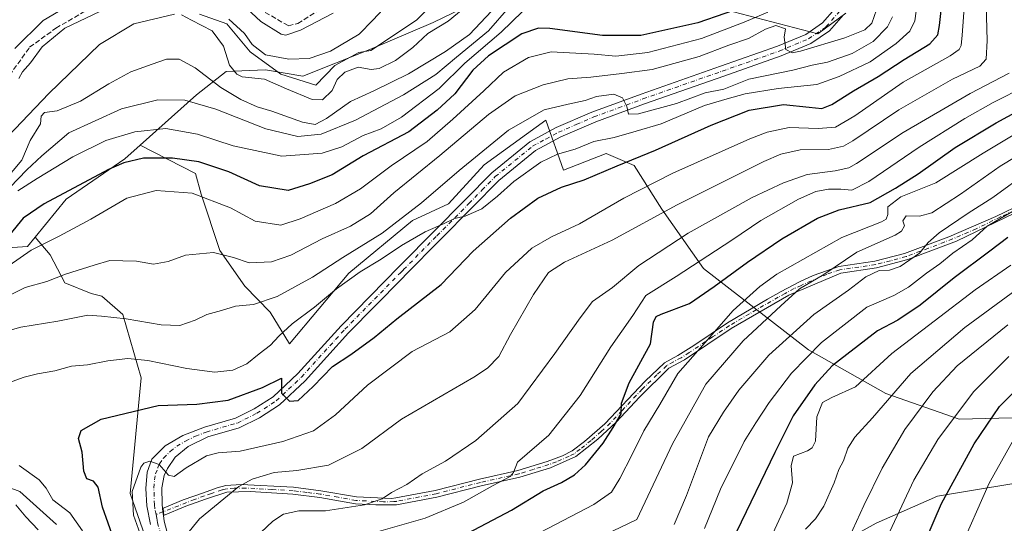
# Model space of a CAD drawing. Units: metres. Extents: x 596561 to 599989, y 4775384 to 4777747.
# Drawn here: x 597245 to 597563, y 4775991 to 4776154 of the extents above; entities that cross this region are included whole.
import ezdxf

# ---------------------------------------------------------------- set-up
doc = ezdxf.new("R2010")
doc.units = ezdxf.units.M
doc.header["$MEASUREMENT"] = 0
doc.linetypes.add('DGN Style 3', pattern=[2.307223, 1.648017, -0.659207])
doc.linetypes.add('DGN Style 4', pattern=[2.638475, 1.318413, -0.659207, 0.001648, -0.659207])
for name, color, linetype, lineweight in [('Arbolado forestal CxS', 92, 'Continuous', 0), ('Camino Cxs', 7, 'Continuous', 0), ('Camino eje', 30, 'DGN Style 4', 13), ('Corriente artificial lineal', 4, 'DGN Style 3', 13), ('Corriente natural lineal', 142, 'Continuous', 13), ('Curva de nivel maestra', 30, 'Continuous', 30), ('Curva de nivel normal', 30, 'Continuous', 0), ('Pista no pavimentada Cxs', 111, 'Continuous', 0), ('Pista no pavimentada eje', 91, 'DGN Style 4', 0)]:
    doc.layers.add(name, color=color, linetype=linetype, lineweight=lineweight)

msp = doc.modelspace()

# ---------------------------------------------------------------- linework, layer by layer
at = {"layer": 'Arbolado forestal CxS', "color": 92, "linetype": 'Continuous', "lineweight": 0}
for points in [[(597397.6675, 4776161.9751, 405.1166), (597378.5045, 4776152.6399, 402.9637), (597358.0801, 4776143.9527, 403.1045), (597336.3881, 4776135.2805, 404.3098), (597324.3579, 4776137.3141, 404.1428), (597311.6587, 4776136.8121, 406.3835), (597302.0387, 4776129.2829, 413.0418), (597283.8367, 4776112.9589, 421.3646), (597278.9157, 4776108.5445, 422.9891), (597259.9035, 4776095.5393, 424.634), (597249.9025, 4776083.2803, 427.0661), (597247.4425, 4776080.2643, 427.6371), (597223.3051, 4776078.6111, 415.128), (597201.0801, 4776077.5727, 411.8681), (597184.5231, 4776073.2965, 411.5565), (597165.3267, 4776061.4181, 412.8475), (597143.8797, 4776044.7575, 412.1408), (597143.5237, 4776044.4809, 412.0698), (597099.9345, 4776011.8775, 437.6832), (597074.3073, 4775993.7081, 463.774), (597064.0193, 4775983.6439, 474.2256)], [(597574.0781, 4776025.1141, 529.7498), (597548.4603, 4776024.4733, 519.7872), (597524.7637, 4776032.7987, 508.5014), (597499.7861, 4776046.8883, 492.7389), (597465.8423, 4776073.1457, 469.9725), (597452.3929, 4776092.3587, 458.201), (597443.4265, 4776106.4483, 449.4525), (597434.4603, 4776110.2907, 445.5887), (597420.6421, 4776104.9519, 446.3491), (597414.8909, 4776121.1021, 440.2393), (597398.1219, 4776108.9341, 440.7158), (597395.0249, 4776106.6869, 440.3657), (597383.4339, 4776094.0929, 441.9899), (597371.8131, 4776088.6947, 439.5766), (597351.3087, 4776071.6003, 441.599), (597332.0607, 4776048.8551, 445.6077), (597325.8515, 4776059.0933, 440.5844), (597317.7133, 4776067.4451, 437.1633), (597309.6173, 4776078.9751, 434.375), (597303.6031, 4776097.1299, 429.1222), (597301.6999, 4776103.8539, 425.9258), (597283.8367, 4776112.9589, 421.3646), (597302.0387, 4776129.2829, 413.0418), (597311.6587, 4776136.8121, 406.3835), (597324.3579, 4776137.3141, 404.1428), (597336.3881, 4776135.2805, 404.3098), (597358.0801, 4776143.9527, 403.1045), (597378.5045, 4776152.6399, 402.9637), (597397.6675, 4776161.9751, 405.1166)], [(597283.8367, 4776112.9589, 421.3646), (597302.0387, 4776129.2829, 413.0418), (597311.6587, 4776136.8121, 406.3835), (597324.3579, 4776137.3141, 404.1428), (597336.3881, 4776135.2805, 404.3098), (597358.0801, 4776143.9527, 403.1045), (597378.5045, 4776152.6399, 402.9637), (597397.6675, 4776161.9751, 405.1166)], [(597470.5863, 4776157.3929, 420.2469), (597502.8437, 4776149.0063, 433.5159), (597511.8127, 4776155.6875, 431.8285)], [(597511.8127, 4776155.6875, 431.8285), (597502.8437, 4776149.0063, 433.5159), (597470.5863, 4776157.3929, 420.2469)], [(597470.5863, 4776157.3929, 420.2469), (597502.8437, 4776149.0063, 433.5159), (597511.8127, 4776155.6875, 431.8285)], [(597291.0411, 4775970.5957, 456.244), (597280.6455, 4776000.4395, 454.0894), (597284.2333, 4776037.8495, 446.486), (597278.2781, 4776058.2813, 439.2823), (597271.4709, 4776064.2405, 437.4425), (597268.0681, 4776065.0915, 436.9474), (597259.5589, 4776068.4965, 434.8163), (597254.7777, 4776077.5913, 430.8216), (597249.9025, 4776083.2803, 427.0661), (597259.9035, 4776095.5393, 424.634), (597278.9157, 4776108.5445, 422.9891), (597283.8367, 4776112.9589, 421.3646), (597301.6999, 4776103.8539, 425.9258), (597303.6031, 4776097.1299, 429.1222), (597309.6173, 4776078.9751, 434.375), (597317.7133, 4776067.4451, 437.1633), (597325.8515, 4776059.0933, 440.5844), (597332.0607, 4776048.8551, 445.6077), (597351.3087, 4776071.6003, 441.599), (597371.8131, 4776088.6947, 439.5766), (597383.4339, 4776094.0929, 441.9899), (597395.0249, 4776106.6869, 440.3657), (597398.1219, 4776108.9341, 440.7158), (597414.8909, 4776121.1021, 440.2393), (597420.6421, 4776104.9519, 446.3491), (597434.4603, 4776110.2907, 445.5887), (597443.4265, 4776106.4483, 449.4525), (597452.3929, 4776092.3587, 458.201), (597465.8423, 4776073.1457, 469.9725), (597499.7861, 4776046.8883, 492.7389), (597524.7637, 4776032.7987, 508.5014), (597548.4603, 4776024.4733, 519.7872), (597574.0781, 4776025.1141, 529.7498)], [(597283.8367, 4776112.9589, 421.3646), (597301.6999, 4776103.8539, 425.9258), (597303.6031, 4776097.1299, 429.1222), (597309.6173, 4776078.9751, 434.375), (597317.7133, 4776067.4451, 437.1633), (597325.8515, 4776059.0933, 440.5844), (597332.0607, 4776048.8551, 445.6077), (597351.3087, 4776071.6003, 441.599), (597371.8131, 4776088.6947, 439.5766), (597383.4339, 4776094.0929, 441.9899), (597395.0249, 4776106.6869, 440.3657), (597398.1219, 4776108.9341, 440.7158), (597414.8909, 4776121.1021, 440.2393), (597420.6421, 4776104.9519, 446.3491), (597434.4603, 4776110.2907, 445.5887), (597443.4265, 4776106.4483, 449.4525), (597452.3929, 4776092.3587, 458.201), (597465.8423, 4776073.1457, 469.9725), (597499.7861, 4776046.8883, 492.7389), (597524.7637, 4776032.7987, 508.5014), (597548.4603, 4776024.4733, 519.7872), (597574.0781, 4776025.1141, 529.7498)], [(597283.8367, 4776112.9589, 421.3646), (597301.6999, 4776103.8539, 425.9258), (597303.6031, 4776097.1299, 429.1222), (597309.6173, 4776078.9751, 434.375), (597317.7133, 4776067.4451, 437.1633), (597325.8515, 4776059.0933, 440.5844), (597332.0607, 4776048.8551, 445.6077), (597351.3087, 4776071.6003, 441.599), (597371.8131, 4776088.6947, 439.5766), (597383.4339, 4776094.0929, 441.9899), (597395.0249, 4776106.6869, 440.3657), (597398.1219, 4776108.9341, 440.7158), (597414.8909, 4776121.1021, 440.2393), (597420.6421, 4776104.9519, 446.3491), (597434.4603, 4776110.2907, 445.5887), (597443.4265, 4776106.4483, 449.4525), (597452.3929, 4776092.3587, 458.201), (597465.8423, 4776073.1457, 469.9725), (597499.7861, 4776046.8883, 492.7389), (597524.7637, 4776032.7987, 508.5014), (597548.4603, 4776024.4733, 519.7872), (597574.0781, 4776025.1141, 529.7498)], [(597283.8367, 4776112.9589, 421.3646), (597278.9157, 4776108.5445, 422.9891), (597259.9035, 4776095.5393, 424.634), (597249.9025, 4776083.2803, 427.0661)], [(597283.8367, 4776112.9589, 421.3646), (597278.9157, 4776108.5445, 422.9891), (597259.9035, 4776095.5393, 424.634), (597249.9025, 4776083.2803, 427.0661)], [(597249.9025, 4776083.2803, 427.0661), (597247.4425, 4776080.2643, 427.6371), (597223.3051, 4776078.6111, 415.128), (597201.0801, 4776077.5727, 411.8681), (597184.5231, 4776073.2965, 411.5565), (597165.3267, 4776061.4181, 412.8475), (597143.8797, 4776044.7575, 412.1408)], [(597223.3051, 4776078.6111, 415.128), (597247.4425, 4776080.2643, 427.6371), (597249.9025, 4776083.2803, 427.0661), (597254.7777, 4776077.5913, 430.8216), (597259.5589, 4776068.4965, 434.8163), (597268.0681, 4776065.0915, 436.9474), (597271.4709, 4776064.2405, 437.4425), (597278.2781, 4776058.2813, 439.2823), (597284.2333, 4776037.8495, 446.486), (597280.6455, 4776000.4395, 454.0894), (597291.0411, 4775970.5957, 456.244)], [(597249.9025, 4776083.2803, 427.0661), (597254.7777, 4776077.5913, 430.8216), (597259.5589, 4776068.4965, 434.8163), (597268.0681, 4776065.0915, 436.9474), (597271.4709, 4776064.2405, 437.4425), (597278.2781, 4776058.2813, 439.2823), (597284.2333, 4776037.8495, 446.486), (597280.6455, 4776000.4395, 454.0894), (597291.0411, 4775970.5957, 456.244), (597298.6981, 4775957.8265, 459.6177), (597309.7595, 4775934.8407, 462.9277), (597313.3587, 4775931.4279, 463.4119), (597324.0347, 4775923.0499, 465.3064), (597335.4219, 4775920.3871, 468.1005), (597337.8369, 4775916.9643, 468.3531), (597344.2641, 4775911.4105, 468.765), (597351.3841, 4775924.2265, 477.9978), (597362.3099, 4775935.1527, 486.097), (597373.7563, 4775942.4367, 489.4843), (597394.0475, 4775950.2413, 489.8417), (597422.6635, 4775951.8025, 496.5552), (597443.4751, 4775945.5593, 502.1612), (597463.2461, 4775943.9987, 507.039), (597482.2945, 4775951.4525, 509.5416)], [(597249.9025, 4776083.2803, 427.0661), (597254.7777, 4776077.5913, 430.8216), (597259.5589, 4776068.4965, 434.8163), (597268.0681, 4776065.0915, 436.9474), (597271.4709, 4776064.2405, 437.4425), (597278.2781, 4776058.2813, 439.2823), (597284.2333, 4776037.8495, 446.486), (597280.6455, 4776000.4395, 454.0894), (597291.0411, 4775970.5957, 456.244), (597298.6981, 4775957.8265, 459.6177), (597309.7595, 4775934.8407, 462.9277), (597313.3587, 4775931.4279, 463.4119), (597324.0347, 4775923.0499, 465.3064), (597335.4219, 4775920.3871, 468.1005), (597337.8369, 4775916.9643, 468.3531), (597344.2641, 4775911.4105, 468.765), (597351.3841, 4775924.2265, 477.9978), (597362.3099, 4775935.1527, 486.097), (597373.7563, 4775942.4367, 489.4843), (597394.0475, 4775950.2413, 489.8417), (597422.6635, 4775951.8025, 496.5552), (597443.4751, 4775945.5593, 502.1612), (597463.2461, 4775943.9987, 507.039), (597482.2945, 4775951.4525, 509.5416)], [(597571.7931, 4775740.9817, 486.7515), (597559.0305, 4775770.7777, 487.3808), (597544.9095, 4775782.7555, 485.7688), (597530.1023, 4775795.4651, 485.7135), (597520.7431, 4775800.5731, 485.6576), (597496.0689, 4775813.3429, 484.4034), (597494.2607, 4775839.2401, 506.1637), (597493.1613, 4775851.9679, 514.8721), (597495.9109, 4775867.8339, 525.9892), (597480.8353, 4775886.4585, 530.625), (597475.2215, 4775896.5631, 527.5519), (597478.5897, 4775904.9833, 524.6984), (597483.6421, 4775911.1585, 523.1118), (597487.6729, 4775916.2419, 521.8657), (597485.3383, 4775931.5259, 516.2878), (597476.5223, 4775938.2477, 511.9819), (597482.2945, 4775951.4525, 509.5416), (597486.3641, 4775960.7623, 508.2836), (597491.0001, 4775971.2249, 507.8504), (597512.7193, 4775985.9173, 513.7723), (597521.6705, 4775990.9097, 516.6592), (597541.4585, 4775999.6027, 523.074), (597577.0769, 4776005.5861, 536.6484)], [(597577.0769, 4776005.5861, 536.6484), (597541.4585, 4775999.6027, 523.074), (597521.6705, 4775990.9097, 516.6592), (597512.7193, 4775985.9173, 513.7723), (597491.0001, 4775971.2249, 507.8504), (597486.3641, 4775960.7623, 508.2836), (597482.2945, 4775951.4525, 509.5416)], [(597577.0769, 4776005.5861, 536.6484), (597541.4585, 4775999.6027, 523.074), (597521.6705, 4775990.9097, 516.6592), (597512.7193, 4775985.9173, 513.7723)]]:
    msp.add_polyline3d(points, dxfattribs=at)
at = {"layer": 'Camino Cxs', "color": 7, "linetype": 'Continuous', "lineweight": 0, "extrusion": (0.770452, 0.190599, 0.608338), "elevation": 1370762.8875, "flags": 128}
msp.add_lwpolyline([(4492794.1755, -1050085.5069), (4492795.3351, -1050085.7241), (4492796.4463, -1050085.9562)], dxfattribs=at)
at = {"layer": 'Camino Cxs', "color": 7, "linetype": 'Continuous', "lineweight": 0}
for points in [[(597579.0601, 4776097.2101, 510.1096), (597547.5601, 4776082.0101, 506.9708), (597531.8701, 4776076.0201, 506.2736), (597521.7101, 4776073.3301, 503.9518), (597510.2001, 4776071.6701, 500.8047), (597493.4801, 4776064.5501, 504.1995), (597474.8301, 4776053.7801, 500.8609), (597459.7201, 4776043.6801, 492.9188), (597454.6401, 4776040.9101, 489.5368), (597445.1801, 4776031.6101, 490.4644), (597437.6801, 4776023.5401, 487.9236), (597431.6801, 4776018.0101, 488.0037), (597424.6301, 4776012.3801, 482.7691), (597416.4101, 4776008.8201, 482.2945), (597406.4901, 4776005.7601, 483.4214), (597394.0301, 4776003.0001, 481.4931), (597379.7001, 4775999.3101, 480.3056), (597366.7201, 4775996.8301, 480.2405), (597359.9901, 4775996.7901, 479.3062), (597353.4601, 4775997.1601, 478.1136), (597341.8601, 4775999.2001, 473.9248), (597333.1701, 4776000.2701, 475.392), (597319.4401, 4776001.0801, 474.8882), (597311.9001, 4776000.8901, 477.3725), (597304.9801, 4775998.6501, 479.8297), (597298.5801, 4775996.3401, 465.9478), (597291.3801, 4775993.3801, 457.3307), (597291.2299, 4775994.5375, 457.1583), (597291.1002, 4775995.6501, 456.9741), (597297.7801, 4775998.3901, 464.9873), (597304.2701, 4776000.7401, 479.033), (597308.7901, 4776002.3401, 476.2463), (597311.5301, 4776003.0801, 474.3195), (597316.5001, 4776003.4101, 473.772), (597333.3701, 4776002.4701, 473.4521), (597342.1901, 4776001.3701, 472.1989), (597353.7101, 4775999.3501, 478.0259), (597365.0101, 4775998.8501, 480.1417), (597366.5001, 4775999.0301, 480.4465), (597379.2201, 4776001.4601, 477.2607), (597393.5201, 4776005.1401, 480.7898), (597405.9301, 4776007.8901, 481.5297), (597415.3901, 4776010.8001, 480.6424), (597420.3101, 4776012.6201, 478.9332), (597423.4801, 4776014.2801, 482.5343), (597427.4701, 4776017.2501, 486.1525), (597433.9401, 4776022.9901, 485.8135), (597446.9901, 4776036.7401, 486.967), (597453.3101, 4776042.7001, 488.6127), (597457.6101, 4776045.0101, 490.8812), (597462.7301, 4776048.3201, 498.0446), (597473.6701, 4776055.6501, 499.1547), (597486.5901, 4776063.2701, 501.001), (597490.9701, 4776065.6901, 502.29), (597496.8701, 4776068.8101, 503.8482), (597501.2901, 4776070.8701, 503.3343), (597509.6001, 4776073.8101, 499.2182), (597521.2701, 4776075.4901, 502.0784), (597530.8101, 4776077.9901, 502.6466), (597545.1701, 4776083.3801, 504.3023), (597560.3601, 4776089.9901, 514.3415), (597569.2801, 4776094.2801, 511.5215)], [(597579.0601, 4776097.2101, 510.1096), (597547.5601, 4776082.0101, 506.9708), (597531.8701, 4776076.0201, 506.2736), (597521.7101, 4776073.3301, 503.9518), (597510.2001, 4776071.6701, 500.8047), (597493.4801, 4776064.5501, 504.1995), (597474.8301, 4776053.7801, 500.8609), (597459.7201, 4776043.6801, 492.9188), (597454.6401, 4776040.9101, 489.5368), (597445.1801, 4776031.6101, 490.4644), (597437.6801, 4776023.5401, 487.9236), (597431.6801, 4776018.0101, 488.0037), (597424.6301, 4776012.3801, 482.7691), (597416.4101, 4776008.8201, 482.2945), (597406.4901, 4776005.7601, 483.4214), (597394.0301, 4776003.0001, 481.4931), (597379.7001, 4775999.3101, 480.3056), (597366.7201, 4775996.8301, 480.2405), (597359.9901, 4775996.7901, 479.3062), (597353.4601, 4775997.1601, 478.1136), (597341.8601, 4775999.2001, 473.9248), (597333.1701, 4776000.2701, 475.392), (597319.4401, 4776001.0801, 474.8882), (597311.9001, 4776000.8901, 477.3725), (597304.9801, 4775998.6501, 479.8297), (597298.5801, 4775996.3401, 465.9478), (597291.3801, 4775993.3801, 457.3307)], [(597291.1001, 4775995.6501, 456.9741), (597297.7801, 4775998.3901, 464.9873), (597304.2701, 4776000.7401, 479.033), (597308.7901, 4776002.3401, 476.2463), (597311.5301, 4776003.0801, 474.3195), (597316.5001, 4776003.4101, 473.772), (597333.3701, 4776002.4701, 473.4521), (597342.1901, 4776001.3701, 472.1989), (597353.7101, 4775999.3501, 478.0259), (597365.0101, 4775998.8501, 480.1417), (597366.5001, 4775999.0301, 480.4465), (597379.2201, 4776001.4601, 477.2607), (597393.5201, 4776005.1401, 480.7898), (597405.9301, 4776007.8901, 481.5297), (597415.3901, 4776010.8001, 480.6424), (597420.3101, 4776012.6201, 478.9332), (597423.4801, 4776014.2801, 482.5343), (597427.4701, 4776017.2501, 486.1525), (597433.9401, 4776022.9901, 485.8135), (597446.9901, 4776036.7401, 486.967), (597453.3101, 4776042.7001, 488.6127), (597457.6101, 4776045.0101, 490.8812), (597462.7301, 4776048.3201, 498.0446), (597473.6701, 4776055.6501, 499.1547), (597486.5901, 4776063.2701, 501.001), (597490.9701, 4776065.6901, 502.29), (597496.8701, 4776068.8101, 503.8482), (597501.2901, 4776070.8701, 503.3343), (597509.6001, 4776073.8101, 499.2182), (597521.2701, 4776075.4901, 502.0784), (597530.8101, 4776077.9901, 502.6466), (597545.1701, 4776083.3801, 504.3023), (597560.3601, 4776089.9901, 514.3415), (597569.2801, 4776094.2801, 511.5215)]]:
    msp.add_polyline3d(points, dxfattribs=at)
at = {"layer": 'Camino eje', "color": 30, "linetype": 'DGN Style 4', "lineweight": 13}
msp.add_polyline3d([(597566.2951, 4776091.9451, 512.8068), (597561.8351, 4776089.8001, 514.6169), (597553.9601, 4776086.0001, 507.0524), (597546.3651, 4776082.6951, 505.5989), (597538.5201, 4776079.7001, 504.1849), (597531.3401, 4776077.0051, 504.0277), (597526.2601, 4776075.6601, 503.45), (597521.4901, 4776074.4101, 503.0169), (597509.9001, 4776072.7401, 499.4875), (597505.7451, 4776071.2701, 501.8762), (597497.3851, 4776067.7101, 504.8711), (597495.1751, 4776066.6801, 504.2517), (597492.2251, 4776065.1201, 503.1666), (597490.0351, 4776063.9101, 502.4166), (597480.7101, 4776058.5251, 501.003), (597474.2501, 4776054.7151, 499.9822), (597468.7801, 4776051.0501, 501.5409), (597461.2251, 4776046.0001, 495.666), (597458.6651, 4776044.3451, 491.9193), (597456.1251, 4776042.9601, 489.6419), (597453.9751, 4776041.8051, 488.9697), (597450.8151, 4776038.8251, 488.1448), (597446.0851, 4776034.1751, 489.0887), (597439.5601, 4776027.3001, 489.466), (597435.8101, 4776023.2651, 486.8986), (597432.8101, 4776020.5001, 486.5044), (597429.5751, 4776017.6301, 487.1743), (597426.0501, 4776014.8151, 485.5917), (597424.0551, 4776013.3301, 482.3428), (597422.4701, 4776012.5001, 478.8097), (597418.3601, 4776010.7201, 480.721), (597415.9001, 4776009.8101, 481.4133), (597410.9401, 4776008.2801, 482.0068), (597406.2101, 4776006.8251, 482.1385), (597393.7751, 4776004.0701, 481.0822), (597379.4601, 4776000.3851, 478.7741), (597366.6101, 4775997.9301, 479.9018), (597365.8651, 4775997.8401, 479.7123), (597362.5001, 4775997.8201, 479.0486), (597356.8501, 4775998.0701, 478.4335), (597353.5851, 4775998.2551, 477.8433), (597347.7851, 4775999.2751, 475.8243), (597342.0251, 4776000.2851, 473.0385), (597337.6801, 4776000.8201, 472.1188), (597333.2701, 4776001.3701, 474.4371), (597326.4051, 4776001.7751, 471.1753), (597317.9701, 4776002.2451, 474.1315), (597314.2001, 4776002.1501, 474.7377), (597311.7151, 4776001.9851, 475.4617), (597310.3451, 4776001.6151, 476.6363), (597306.8851, 4776000.4951, 478.9996), (597304.6251, 4775999.6951, 479.3245), (597301.4251, 4775998.5401, 475.5251), (597291.2299, 4775994.5375, 457.1583), (597288.9915, 4775993.7357, 457.7077)], dxfattribs=at)
at = {"layer": 'Corriente artificial lineal', "color": 4, "linetype": 'DGN Style 3', "lineweight": 13}
for points in [[(597324.2465, 4776155.8719, 413.365), (597331.7301, 4776151.5701, 412.6178), (597334.7801, 4776152.2801, 412.5419), (597343.8501, 4776158.1101, 412.9396)], [(597237.6001, 4776129.8801, 413.912), (597248.1257, 4776144.6007, 414.5114), (597256.6189, 4776150.7919, 413.3743), (597266.2231, 4776156.3483, 413.9913)]]:
    msp.add_polyline3d(points, dxfattribs=at)
at = {"layer": 'Corriente natural lineal', "color": 142, "linetype": 'Continuous', "lineweight": 13}
for points in [[(597302.9935, 4776155.3543, 404.9305), (597311.8571, 4776152.1793, 404.3522), (597319.3977, 4776143.1835, 404.658), (597329.3197, 4776135.9075, 404.4071), (597340.5645, 4776132.3355, 403.7659), (597346.7823, 4776138.6855, 403.8688), (597354.4551, 4776142.9189, 403.4747), (597358.4239, 4776143.5803, 402.9974), (597373.1083, 4776153.3699, 402.2067), (597392.1583, 4776172.6845, 401.5357)], [(597239.0965, 4776113.6823, 407.3663), (597254.3101, 4776129.6897, 405.9965), (597270.7143, 4776145.5647, 406.0286), (597281.8269, 4776152.1793, 405.3738), (597294.9237, 4776155.3543, 405.2589)]]:
    msp.add_polyline3d(points, dxfattribs=at)
at = {"layer": 'Curva de nivel maestra', "color": 30, "linetype": 'Continuous', "lineweight": 30, "flags": 128}
for points, elevation in [([(597275.32, 4775985.7201), (597271.67, 4775996.0401), (597270.24, 4776002.5201), (597268.73, 4776004.4701), (597266.65, 4776005.2601), (597265.65, 4776007.6401), (597265.08, 4776013.8801), (597263.91, 4776018.2401), (597264.78, 4776020.8801), (597271.27, 4776024.4801), (597289.63, 4776028.8901), (597302.18, 4776029.3001), (597312.32, 4776030.6401), (597323.35, 4776034.7401), (597329.52, 4776037.7701), (597329.48, 4776035.6801), (597329.56, 4776032.9401), (597332.11, 4776030.2501), (597334.86, 4776030.5101), (597339.73, 4776035.0801), (597345.97, 4776041.5501), (597351.96, 4776045.3401), (597359.51, 4776050.8501), (597366.78, 4776056.9401), (597381.06, 4776067.9901), (597391.48, 4776078.7401), (597403.48, 4776089.4701), (597412.38, 4776095.9101), (597420.02, 4776099.3801), (597427.35, 4776101.8401), (597438.02, 4776106.3401), (597450.35, 4776111.3501), (597468.32, 4776119.5001), (597480.58, 4776124.2501), (597491.72, 4776126.1101), (597499.97, 4776125.2401), (597504.08, 4776124.8701), (597507.34, 4776126.1801), (597514.34, 4776130.6001), (597522.34, 4776135.1801), (597530.67, 4776140.6701), (597539.01, 4776145.7401), (597541.56, 4776148.6201), (597542.12, 4776151.6601), (597544.21, 4776170.1601)], 450), ([(597481.51, 4776158.5601), (597464.06, 4776152.5401), (597445.67, 4776148.4301), (597433.23, 4776148.4201), (597416.21, 4776150.6501), (597412.58, 4776150.8301), (597407.14, 4776149.0101), (597396.35, 4776141.8701), (597391.36, 4776137.2101), (597385.53, 4776129.6001), (597379.82, 4776124.2601), (597370.68, 4776117.3001), (597355.9, 4776109.5601), (597345.88, 4776103.3901), (597338.57, 4776100.5501), (597331.68, 4776098.3901), (597322.39, 4776099.8601), (597312.5, 4776104.3801), (597302.79, 4776107.6301), (597294.3, 4776108.8301), (597284.91, 4776108.8301), (597278.57, 4776107.3001), (597273.63, 4776105.1001), (597252.84, 4776094.0601), (597246.04, 4776089.4501), (597241.73, 4776084.1401)], 425), ([(597383.54, 4775984.3801), (597403.8, 4775995.1101), (597414.11, 4776001.3601), (597420.03, 4776004.0801), (597424.16, 4776006.4601), (597427.73, 4776009.7201), (597433.44, 4776016.7701), (597436.63, 4776021.8001), (597439.24, 4776026.1801), (597439.42, 4776029.6601), (597441.87, 4776036.2601), (597448.78, 4776048.8601), (597449.69, 4776055.8101), (597450.54, 4776057.6701), (597452.16, 4776058.4301), (597461.34, 4776061.8301), (597469.34, 4776067.3801), (597480.05, 4776075.2201), (597491.18, 4776082.7001), (597502.72, 4776089.4401), (597509.67, 4776092.1001), (597519.67, 4776094.5001), (597527.94, 4776099.0901), (597535.21, 4776103.7101), (597547.18, 4776112.2101), (597560.4, 4776120.1601), (597571.78, 4776126.3501)], 475), ([(597564.14, 4776083.1201), (597558.41, 4776078.7501), (597546.8, 4776070.1001), (597535.83, 4776061.3601), (597528.64, 4776056.5101), (597522.04, 4776052.9801), (597512.12, 4776045.3401), (597507.42, 4776041.7501), (597501.78, 4776035.5501), (597494.78, 4776025.5501), (597488.96, 4776013.7001), (597476.52, 4775988.0801)], 500), ([(597535, 4775979.3001), (597542.81, 4775997.2401), (597553.26, 4776016.5501), (597561.52, 4776028.5501), (597574.1, 4776041.2201)], 525)]:
    msp.add_lwpolyline(points, dxfattribs=dict(at, elevation=elevation))
at = {"layer": 'Curva de nivel normal', "color": 30, "linetype": 'Continuous', "lineweight": 0, "flags": 128}
for points, elevation in [([(597536.24, 4776168.21), (597534.12, 4776153.14), (597532.57, 4776149.84), (597528.14, 4776145.82), (597519.67, 4776139.94), (597509.67, 4776135.13), (597502.49, 4776132.56), (597489.95, 4776131.3), (597479.36, 4776129.63), (597473.47, 4776127.96), (597466.17, 4776125.85), (597452.22, 4776119.88), (597444.07, 4776117.56), (597437.04, 4776115.49), (597430.44, 4776114.22), (597424.35, 4776111.66), (597418.73, 4776110.1), (597413.35, 4776107.48), (597404.54, 4776101.21), (597399.36, 4776096.48), (597394.23, 4776092.48), (597388.86, 4776090.04), (597385.41, 4776089.29), (597381.86, 4776087.6), (597375.94, 4776085.02), (597368.31, 4776080.61), (597361.72, 4776076.19), (597354.89, 4776072.12), (597347.29, 4776066.54), (597340.15, 4776060.62), (597333.02, 4776055.28), (597328.68, 4776051.34), (597326.02, 4776048.38), (597322.35, 4776045.58), (597318.29, 4776042.33), (597313.77, 4776040.36), (597307.93, 4776039.72), (597298.92, 4776040.83), (597286.33, 4776043.39), (597279.87, 4776044.04), (597273.4, 4776043.37), (597266.79, 4776042.03), (597261.71, 4776041.64), (597256.28, 4776040.14), (597250.69, 4776039.16), (597246.36, 4776038.03), (597241.36, 4776036.18)], 445), ([(597550.94, 4776169.12), (597549.46, 4776148.55), (597549.06, 4776145.24), (597548.44, 4776143.93), (597545.56, 4776141.9), (597530.34, 4776133.3), (597514.73, 4776122.45), (597508.49, 4776118.8), (597502.88, 4776118.36), (597493.53, 4776118.73), (597486.44, 4776117.19), (597480.85, 4776115.03), (597455.96, 4776103.96), (597440.12, 4776095.86), (597425.79, 4776087.63), (597416.78, 4776083.42), (597410.42, 4776079.76), (597401.93, 4776071.86), (597392.04, 4776059.96), (597383.89, 4776052.72), (597371.78, 4776046.31), (597357.35, 4776035.42), (597347.02, 4776025.87), (597339.83, 4776020.74), (597329.93, 4776017.28), (597316.16, 4776014.2), (597309.02, 4776013.66), (597305.28, 4776012.6), (597298.72, 4776008.82), (597294.79, 4776005.96), (597292.98, 4776006.4), (597289.99, 4776009.82), (597286.98, 4776010.94), (597285.06, 4776010.28), (597284.03, 4776009.01), (597281.26, 4776001.15), (597281.66, 4775993.52), (597284.4, 4775985.93)], 455), ([(597557.1, 4776162.34), (597557.55, 4776146.84), (597557.24, 4776140.81), (597555.17, 4776138.52), (597546.34, 4776134.34), (597529.01, 4776124.46), (597514.14, 4776114.37), (597511.11, 4776112.7), (597506.21, 4776111.62), (597497.14, 4776111.51), (597490.89, 4776110.12), (597485.35, 4776107.76), (597457.38, 4776093.76), (597436.36, 4776082.27), (597420.99, 4776075.24), (597415.82, 4776071.84), (597410.92, 4776064.78), (597403.51, 4776051.86), (597399.72, 4776044.72), (597396.13, 4776040.99), (597391.61, 4776038.02), (597368.29, 4776024.46), (597355.52, 4776015.03), (597344.76, 4776009.68), (597334.47, 4776007.89), (597327.18, 4776007.3), (597320.09, 4776005.12), (597315.72, 4776002.78), (597303.01, 4775992.25), (597298.74, 4775987)], 460), ([(597365.7, 4776160.54), (597359.08, 4776153.37), (597354.63, 4776148.85), (597345.39, 4776143.41), (597338.5, 4776141.02), (597331.89, 4776140.75), (597324.3, 4776142.16), (597320, 4776145.53), (597317.52, 4776149.04), (597312.51, 4776153.7)], 405), ([(597402.93, 4776157.43), (597396.37, 4776149.95), (597386.01, 4776141.47), (597379.37, 4776135.8), (597368.97, 4776129.26), (597353.38, 4776121.12), (597342.34, 4776116.53), (597334.82, 4776115.77), (597324.5, 4776118.23), (597308.35, 4776124.6), (597298.25, 4776127.5), (597289.52, 4776127.59), (597277.82, 4776124.72), (597260.78, 4776116.96), (597252.13, 4776109.55), (597247.28, 4776105.05), (597239.05, 4776096.5)], 415), ([(597243.38, 4776144.18), (597252.51, 4776153.3), (597261.15, 4776158.3)], 415), ([(597297.16, 4776155.11), (597300.4, 4776153.42), (597307.07, 4776149.92), (597310.78, 4776144.96), (597312.69, 4776138.88), (597315.04, 4776135.92), (597316.83, 4776135.1), (597323.98, 4776134.27), (597331.12, 4776131.16), (597339.41, 4776127.8), (597342.78, 4776127.69), (597345.85, 4776130.63), (597347.55, 4776134.2), (597349.95, 4776136.59), (597354.32, 4776138.18), (597358.45, 4776137.48), (597361.12, 4776137.75), (597366.34, 4776140.32), (597371.99, 4776144.59), (597376.84, 4776149.09), (597383.32, 4776153.01), (597389.44, 4776157.98)], 405), ([(597316.96, 4776158.48), (597322.88, 4776152.98), (597329.41, 4776148.87), (597330.91, 4776148.49), (597335.64, 4776150.12), (597346.24, 4776155.69)], 410), ([(597486.67, 4776156), (597479.01, 4776152.68), (597465.27, 4776147.5), (597447.88, 4776142.9), (597437.56, 4776141.76), (597430.5, 4776142.43), (597416.6, 4776143.14), (597409.34, 4776141.35), (597401.26, 4776136.58), (597394.91, 4776130.57), (597384.83, 4776121.38), (597376.59, 4776114.16), (597364.94, 4776106.29), (597355.03, 4776098.84), (597346.94, 4776094.13), (597335.55, 4776089.23), (597329.3, 4776087.18), (597321.04, 4776088.47), (597313.02, 4776092.76), (597300.68, 4776097.49), (597289.02, 4776098.37), (597279.56, 4776095.84), (597267.92, 4776089.04), (597257.64, 4776083.64), (597248.6, 4776079.06), (597235.36, 4776069.9)], 430), ([(597526.98, 4776154.44), (597525.28, 4776151.23), (597520.71, 4776146.48), (597513.93, 4776142.64), (597505.94, 4776139.8), (597500.94, 4776138.81), (597494.71, 4776137.23), (597480.5, 4776134.28), (597472.43, 4776131.1), (597466.35, 4776129.85), (597457.09, 4776126.5), (597444.89, 4776123.08), (597441.66, 4776123), (597441.09, 4776125.49), (597439.73, 4776128.27), (597436.89, 4776129.52), (597431.26, 4776128.68), (597427.68, 4776127.44), (597422.19, 4776126.29), (597414.38, 4776124.45), (597402.86, 4776117.86), (597393.42, 4776110.04), (597386.97, 4776104.81), (597374.76, 4776094.34), (597362.02, 4776084.53), (597349.37, 4776076.68), (597339.52, 4776070.34), (597328.13, 4776064.11), (597320.46, 4776061.57), (597314.68, 4776060.95), (597310.11, 4776059.54), (597305.37, 4776058.34), (597301.66, 4776056.51), (597296.65, 4776054.75), (597290.68, 4776054.94), (597279.36, 4776056.85), (597271.36, 4776057.75), (597266.93, 4776058.03), (597257.24, 4776056.11), (597245.31, 4776054.17), (597237.89, 4776052.12)], 440), ([(597521.73, 4776156.69), (597520.27, 4776152.43), (597517.97, 4776150.23), (597511.49, 4776147.64), (597497.2, 4776143.4), (597494.49, 4776142.81), (597492.49, 4776143.86), (597491.91, 4776147.85), (597492.41, 4776150.61), (597489.24, 4776151.67), (597485.87, 4776150.46), (597480.35, 4776147.41), (597474.01, 4776145.25), (597464.49, 4776141.69), (597449.28, 4776137.42), (597439.53, 4776136.12), (597429.46, 4776134.99), (597422.04, 4776134.4), (597414.02, 4776132.52), (597405.02, 4776128.97), (597396.35, 4776122.89), (597380.64, 4776109.63), (597365.86, 4776097.62), (597358.31, 4776090.86), (597351.81, 4776086.85), (597342.66, 4776082.76), (597332.51, 4776077.44), (597326.26, 4776075.29), (597319.12, 4776074.94), (597314.02, 4776076.7), (597307.54, 4776078.32), (597298.54, 4776077.46), (597292.93, 4776075.4), (597288.12, 4776074.61), (597282.69, 4776075.49), (597278.28, 4776075.63), (597274.06, 4776075.73), (597268.95, 4776074.24), (597259.69, 4776071.35), (597253.69, 4776068.94), (597246.7, 4776066.98), (597238.4, 4776062.96)], 435), ([(597397.35, 4776156.33), (597390.22, 4776148.78), (597382.49, 4776143.21), (597370.55, 4776136.03), (597359.35, 4776130.6), (597351.78, 4776127.14), (597344.06, 4776121.63), (597340.44, 4776119.71), (597336.35, 4776120.48), (597326.35, 4776124.03), (597321.68, 4776125.39), (597316.39, 4776127.7), (597309.92, 4776131.63), (597301.66, 4776137.95), (597296.42, 4776140.79), (597292.35, 4776140.83), (597287.73, 4776139.15), (597280.87, 4776136.65), (597273.71, 4776132.83), (597264.59, 4776127.18), (597257, 4776124.06), (597252.9, 4776123.53), (597251.9, 4776122.41), (597251.71, 4776119.87), (597248.36, 4776114.49), (597245.6, 4776108.17), (597239.48, 4776100.78)], 410), ([(597244.35, 4776098.21), (597250.58, 4776102.22), (597262.1, 4776109.2), (597272.79, 4776114.54), (597282.12, 4776117.31), (597292.11, 4776118.34), (597302.43, 4776116.55), (597313.86, 4776112.78), (597329.6, 4776109.45), (597342.65, 4776110.4), (597349.02, 4776112.48), (597355.95, 4776116.09), (597361.74, 4776118.27), (597368.28, 4776122.07), (597380.47, 4776131.35), (597388.79, 4776139.49), (597400.44, 4776149.54), (597407.4, 4776156.16)], 420), ([(597244.66, 4776134.58), (597245.8, 4776136.65), (597248.42, 4776139.62), (597252.17, 4776144.72), (597259.55, 4776150.82), (597270.99, 4776156.29)], 410), ([(597313.1, 4775978.71), (597326.72, 4775991.59), (597330.2, 4775993.83), (597335.09, 4775994.86), (597343.77, 4775994.9), (597356.35, 4775996.79), (597362.02, 4775998.73), (597365.02, 4776000.76), (597370.02, 4776003.43), (597375.02, 4776006.78), (597382.5, 4776010.97), (597392.29, 4776017.57), (597405.93, 4776029.6), (597417.85, 4776045.74), (597426.07, 4776057.26), (597430.04, 4776062.53), (597436.49, 4776067.07), (597445.02, 4776074.15), (597460.93, 4776084.57), (597481.61, 4776096.08), (597491.68, 4776100.84), (597499.37, 4776103.49), (597508.39, 4776104.76), (597512.78, 4776105.65), (597515.28, 4776107.11), (597530.4, 4776117.13), (597551.97, 4776129.69), (597564.59, 4776136.28)], 465), ([(597355.55, 4775986.66), (597375.9, 4775992.55), (597388.35, 4775997.64), (597397.68, 4776003), (597403.41, 4776005.97), (597404.48, 4776007.24), (597405.79, 4776010.55), (597415.87, 4776019.31), (597426.05, 4776032.09), (597435.93, 4776047.85), (597442.99, 4776058.02), (597447.26, 4776064.45), (597457.02, 4776070.6), (597475.01, 4776082.27), (597484.4, 4776088.69), (597496.52, 4776095.59), (597502.17, 4776098.08), (597506.28, 4776098.76), (597510.28, 4776098.83), (597513.78, 4776098.48), (597519.28, 4776101.29), (597535.57, 4776112.37), (597550.25, 4776121.61), (597559.42, 4776126.76), (597570.08, 4776132.16)], 470), ([(597573.4, 4776120.73), (597556.26, 4776110.36), (597540.89, 4776100.79), (597529.65, 4776096.34), (597525.44, 4776093.09), (597525.47, 4776090.6), (597524.92, 4776089.13), (597523.4, 4776088.28), (597510.61, 4776083.15), (597489.51, 4776071.28), (597484.04, 4776067.39), (597475.49, 4776059.54), (597464.05, 4776046.55), (597457.62, 4776039.22), (597451.74, 4776029.22), (597446.56, 4776020.68), (597442.86, 4776013.08), (597438.82, 4776005.35), (597436.12, 4776000.88), (597430.39, 4775996.88), (597410.37, 4775986.47)], 480), ([(597576.18, 4776114.96), (597561.71, 4776106.2), (597548.85, 4776097.12), (597539.67, 4776091.15), (597535.67, 4776090.01), (597531.3, 4776090.19), (597530.3, 4776088.54), (597530.8, 4776086.96), (597529.83, 4776085.17), (597527.8, 4776083.9), (597515.36, 4776078.43), (597504.69, 4776071.27), (597496.9, 4776066.54), (597490.83, 4776061.1), (597478.72, 4776049.78), (597466.63, 4776035.77), (597455.86, 4776016.47), (597444.35, 4775992.06), (597426.14, 4775983.33)], 485), ([(597570.91, 4776104.51), (597559.34, 4776096.04), (597551.34, 4776091.08), (597542.01, 4776084.64), (597538.41, 4776081.52), (597535.61, 4776078.14), (597529.38, 4776073.78), (597525.98, 4776072.58), (597522.6, 4776072.53), (597518.34, 4776070.51), (597512.73, 4776066.13), (597501.52, 4776058.34), (597486.99, 4776045.16), (597477.25, 4776033.81), (597472.34, 4776026.71), (597467.5, 4776018.82), (597460.38, 4775999.78), (597456.42, 4775990.47)], 490), ([(597565.71, 4776091.59), (597557.54, 4776086.82), (597552.68, 4776082.45), (597546.41, 4776078.06), (597542.22, 4776074.64), (597537.88, 4776071.65), (597532.1, 4776067.11), (597527.36, 4776064.4), (597518.63, 4776060.66), (597504.01, 4776049.29), (597494.34, 4776039.4), (597487.04, 4776029.89), (597482.81, 4776023.27), (597479.04, 4776017.28), (597471.34, 4776001.84), (597466.18, 4775989.22)], 495), ([(597498.85, 4775988.93), (597502.02, 4775992.31), (597504.76, 4775996.34), (597508.1, 4776003.91), (597509.54, 4776008.28), (597511.13, 4776011.02), (597512.5, 4776015.12), (597514.76, 4776018.69), (597520.5, 4776024.88), (597532.8, 4776039.22), (597550.33, 4776054.1), (597581.8, 4776077.3)], 510), ([(597485.02, 4775980.52), (597492.8, 4775997.33), (597494.67, 4776003.87), (597494.24, 4776009.44), (597494.98, 4776012.55), (597499.48, 4776014.23), (597500.99, 4776015.18), (597502, 4776017.4), (597502.52, 4776025.28), (597504.3, 4776029.85), (597507.34, 4776031.52), (597515.01, 4776034.96), (597526.67, 4776045.67), (597540.34, 4776056.11), (597553.67, 4776066.31), (597565.15, 4776074.2)], 505), ([(597564.22, 4776054.92), (597547.81, 4776041.7), (597539.95, 4776033.33), (597530.92, 4776021.18), (597523.57, 4776008.62), (597517.62, 4775996.55), (597512.91, 4775986.22)], 515), ([(597564.56, 4776044.78), (597553.07, 4776033.29), (597541.52, 4776017.93), (597533.78, 4776004.76), (597526.05, 4775988.18)], 520), ([(597577.04, 4775834.26), (597560.62, 4775846.08), (597548.67, 4775853.12), (597538.01, 4775859.81), (597525.39, 4775866.37), (597508.7, 4775872.23), (597492.4, 4775875.96), (597480.69, 4775879.91), (597473.13, 4775882.01), (597471.11, 4775883.22), (597471.05, 4775884.65), (597472.66, 4775887.05), (597477.9, 4775891.08), (597485.51, 4775894.43), (597503.37, 4775900.7), (597508.42, 4775903.21), (597515.94, 4775908.45), (597525.08, 4775917.52), (597531.25, 4775926.84), (597534.25, 4775933.65), (597544.42, 4775969.39), (597548.31, 4775981.64), (597558.11, 4776003.78), (597567.66, 4776020.67)], 530), ([(597244.77, 4776009.49), (597251.22, 4776004.93), (597253.53, 4776002.19), (597255.69, 4775998.47), (597261.09, 4775994.24), (597265.22, 4775988.45)], 445), ([(597241.25, 4776002.56), (597244.98, 4776001.17), (597256.84, 4775990.5)], 440), ([(597243.71, 4775996.84), (597246.88, 4775992.9), (597250.89, 4775988.75)], 435)]:
    msp.add_lwpolyline(points, dxfattribs=dict(at, elevation=elevation))
at = {"layer": 'Pista no pavimentada Cxs', "color": 111, "linetype": 'Continuous', "lineweight": 0, "extrusion": (0.770452, 0.190599, 0.608338), "elevation": 1370762.8875, "flags": 128}
msp.add_lwpolyline([(4492794.1755, -1050085.5069), (4492795.3351, -1050085.7241), (4492796.4463, -1050085.9562)], dxfattribs=at)
at = {"layer": 'Pista no pavimentada Cxs', "color": 111, "linetype": 'Continuous', "lineweight": 0}
for points in [[(597287.2301, 4775990.4501, 461.8191), (597286.0601, 4775996.4801, 458.6297), (597285.7401, 4776002.1301, 458.9888), (597286.1401, 4776007.3701, 465.0132), (597287.6201, 4776011.5201, 468.6454), (597291.9801, 4776015.9201, 464.4793), (597297.6801, 4776019.1901, 455.7593), (597304.6601, 4776021.9301, 455.1458), (597314.6601, 4776024.8001, 452.7217), (597320.7401, 4776027.8501, 451.5557), (597326.7801, 4776031.7501, 451.2997), (597334.7901, 4776039.2401, 451.2221), (597348.7801, 4776054.6801, 449.8491), (597367.5801, 4776073.8001, 457.7326), (597368.2701, 4776074.5101, 457.5792), (597388.8602, 4776095.3101, 453.3198), (597397.4301, 4776104.0701, 451.4358), (597409.7101, 4776114.0501, 449.9007), (597418.2601, 4776118.6501, 447.1706), (597429.8201, 4776123.6501, 446.6647), (597445.7101, 4776129.5001, 445.7417), (597471.3501, 4776138.4901, 440.8189), (597489.7601, 4776144.9601, 441.5051), (597498.9502, 4776148.7801, 440.1393), (597504.3201, 4776152.4601, 439.418), (597508.3002, 4776157.0401, 439.8119)], [(597287.2301, 4775990.4501, 461.8191), (597286.0601, 4775996.4801, 458.6297), (597285.7401, 4776002.1301, 458.9888), (597286.1401, 4776007.3701, 465.0132), (597287.6201, 4776011.5201, 468.6454), (597291.9801, 4776015.9201, 464.4793), (597297.6801, 4776019.1901, 455.7593), (597304.6601, 4776021.9301, 455.1458), (597314.6601, 4776024.8001, 452.7217), (597320.7401, 4776027.8501, 451.5557), (597326.7801, 4776031.7501, 451.2997), (597334.7901, 4776039.2401, 451.2221), (597348.7801, 4776054.6801, 449.8491), (597367.5801, 4776073.8001, 457.7326), (597368.2701, 4776074.5101, 457.5792), (597388.8602, 4776095.3101, 453.3198), (597397.4301, 4776104.0701, 451.4358), (597409.7101, 4776114.0501, 449.9007), (597418.2601, 4776118.6501, 447.1706), (597429.8201, 4776123.6501, 446.6647), (597445.7101, 4776129.5001, 445.7417), (597471.3501, 4776138.4901, 440.8189), (597489.7601, 4776144.9601, 441.5051), (597498.9502, 4776148.7801, 440.1393), (597504.3201, 4776152.4601, 439.418), (597508.3002, 4776157.0401, 439.8119)], [(597511.0601, 4776155.1201, 437.6343), (597506.5601, 4776149.9401, 442.6662), (597500.5501, 4776145.8201, 444.2899), (597490.9601, 4776141.8301, 447.1582), (597472.4601, 4776135.3301, 445.096), (597446.8401, 4776126.3501, 445.8392), (597431.0601, 4776120.5501, 449.7213), (597419.7301, 4776115.6401, 448.9863), (597411.5801, 4776111.2501, 450.6561), (597399.6901, 4776101.5901, 451.7196), (597391.2401, 4776092.9601, 454.1464), (597369.9601, 4776071.4501, 458.9219), (597368.3602, 4776069.8201, 458.8722), (597351.2102, 4776052.3801, 452.8836), (597337.1801, 4776036.8901, 453.5976), (597328.8501, 4776029.1001, 453.144), (597322.4001, 4776024.9401, 454.0619), (597315.8901, 4776021.6701, 455.3638), (597305.7302, 4776018.7501, 454.7604), (597299.3901, 4776015.6701, 458.6338), (597295.1901, 4776012.2501, 462.8694), (597292.6601, 4776008.5101, 461.2345), (597291.5701, 4776006.2401, 459.9573), (597290.9101, 4776002.3501, 457.3123), (597290.9301, 4775997.0701, 456.7169), (597291.1002, 4775995.6501, 456.9741), (597291.2299, 4775994.5375, 457.1583), (597291.3801, 4775993.3801, 457.3307), (597291.6201, 4775991.4901, 458.2215), (597293.6802, 4775983.9201, 463.9484)], [(597511.0601, 4776155.1201, 437.6343), (597506.5601, 4776149.9401, 442.6662), (597500.5501, 4776145.8201, 444.2899), (597490.9601, 4776141.8301, 447.1582), (597472.4601, 4776135.3301, 445.096), (597446.8401, 4776126.3501, 445.8392), (597431.0601, 4776120.5501, 449.7213), (597419.7301, 4776115.6401, 448.9863), (597411.5801, 4776111.2501, 450.6561), (597399.6901, 4776101.5901, 451.7196), (597391.2401, 4776092.9601, 454.1464), (597369.9601, 4776071.4501, 458.9219), (597368.3602, 4776069.8201, 458.8722), (597351.2102, 4776052.3801, 452.8836), (597337.1801, 4776036.8901, 453.5976), (597328.8501, 4776029.1001, 453.144), (597322.4001, 4776024.9401, 454.0619), (597315.8901, 4776021.6701, 455.3638), (597305.7302, 4776018.7501, 454.7604), (597299.3901, 4776015.6701, 458.6338), (597295.1901, 4776012.2501, 462.8694), (597292.6601, 4776008.5101, 461.2345), (597291.5701, 4776006.2401, 459.9573), (597290.9101, 4776002.3501, 457.3123), (597290.9301, 4775997.0701, 456.7169), (597291.1001, 4775995.6501, 456.9741)], [(597291.3801, 4775993.3801, 457.3307), (597291.6201, 4775991.4901, 458.2215), (597293.6802, 4775983.9201, 463.9484)]]:
    msp.add_polyline3d(points, dxfattribs=at)
at = {"layer": 'Pista no pavimentada eje', "color": 91, "linetype": 'DGN Style 4', "lineweight": 0}
for points in [[(597288.9915, 4775993.7357, 457.7077), (597288.6501, 4775995.4951, 457.2225), (597288.4951, 4775996.7751, 456.8275), (597288.3351, 4775999.6001, 456.8111), (597288.3251, 4776002.2401, 457.0841), (597288.5251, 4776004.8601, 460.0187), (597288.8551, 4776006.8051, 462.1781), (597289.5951, 4776008.8801, 463.8197), (597290.1401, 4776010.0151, 464.4623), (597291.4051, 4776011.8851, 464.9404), (597293.5851, 4776014.0851, 463.0369), (597295.6851, 4776015.7951, 459.5784), (597298.5351, 4776017.4301, 455.14), (597301.7051, 4776018.9701, 455.6513), (597305.1951, 4776020.3401, 454.8466), (597315.2751, 4776023.2351, 453.3405), (597321.5701, 4776026.3951, 452.5345), (597327.8151, 4776030.4251, 451.6858), (597335.9851, 4776038.0651, 452.116), (597349.9951, 4776053.5301, 450.9787), (597367.9701, 4776071.8101, 457.9507), (597368.9425, 4776072.8025, 457.9048), (597379.7551, 4776083.7351, 450.0357), (597390.0501, 4776094.1351, 453.4395), (597394.2751, 4776098.4501, 449.8311), (597398.5601, 4776102.8301, 450.738), (597410.6451, 4776112.6501, 448.5593), (597414.9201, 4776114.9501, 448.5386), (597418.9951, 4776117.1451, 447.4422), (597424.7751, 4776119.6451, 450.2048), (597430.4401, 4776122.1001, 446.1237), (597438.3851, 4776125.0251, 446.4654), (597446.2751, 4776127.9251, 443.9747), (597471.9051, 4776136.9101, 441.6153), (597490.3601, 4776143.3951, 444.0353), (597499.7501, 4776147.3001, 440.102), (597505.4401, 4776151.2001, 440.2372), (597509.6801, 4776156.0801, 438.074)], [(597290.6051, 4775987.2601, 462.7673), (597289.4251, 4775990.9701, 459.788), (597289.3051, 4775991.9151, 458.7029), (597289.2351, 4775992.4801, 458.0341), (597288.9915, 4775993.7357, 457.7077)]]:
    msp.add_polyline3d(points, dxfattribs=at)

doc.saveas('drawing.dxf')
